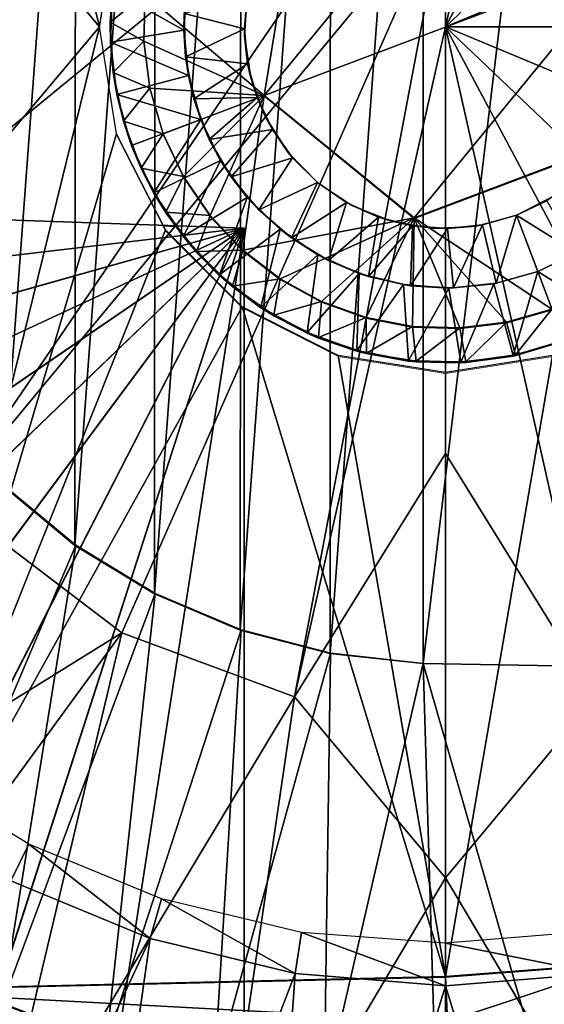
# Model space of a CAD drawing. Units: feet. Extents: x -17.5 to 17.5, y -6.2 to 2.4.
# Drawn here: x -3.2 to -2.9, y -0.6 to 0 of the extents above; entities that cross this region are included whole.
import ezdxf

# ---------------------------------------------------------------- set-up
doc = ezdxf.new("R2010")
doc.units = ezdxf.units.FT
doc.header["$MEASUREMENT"] = 0
doc.layers.get('0').update_dxf_attribs({"color": 255})
for name, color, linetype in [('AFUWA-3-ARPM', 4, 'Continuous'), ('AFUWA-3-BTVL', 11, 'Continuous'), ('AFUWA-3-HWSS', 4, 'Continuous'), ('AFUWA-P', 2, 'Continuous')]:
    doc.layers.add(name, color=color, linetype=linetype)

# ---------------------------------------------------------------- blocks, each defined once
blk = doc.blocks.new('A$C269851C7')
at = {"linetype": 'Continuous', "lineweight": 0}
for p, q in [((-7.60985, 6.6896), (-7.62825, 6.57745)), ((-7.60985, 6.6896), (-7.62825, 6.57745)), ((-7.72491, 6.6176), (-7.71495, 6.68042)), ((-7.71859, 6.62037), (-7.71591, 6.64968)), ((-7.71859, 6.62037), (-7.71591, 6.64968)), ((-7.71735, 6.63942), (-7.71859, 6.62037)), ((-7.69887, 6.60918), (-7.69809, 6.63695)), ((-7.69809, 6.63695), (-7.69887, 6.60918)), ((-7.72491, 6.6176), (-7.71495, 6.55478)), ((-7.71688, 6.59087), (-7.71859, 6.62037)), ((-7.71859, 6.62037), (-7.71688, 6.59087)), ((-7.71843, 6.60862), (-7.71859, 6.62037)), ((-7.71843, 6.60862), (-7.71688, 6.59087)), ((-7.69887, 6.60918), (-7.69535, 6.58167)), ((-7.69535, 6.58167), (-7.69887, 6.60918)), ((-7.71688, 6.59087), (-7.71078, 6.56219)), ((-7.71078, 6.56219), (-7.71688, 6.59087)), ((-7.71468, 6.5779), (-7.71688, 6.59087)), ((-7.69535, 6.58167), (-7.68757, 6.55485)), ((-7.68757, 6.55485), (-7.69535, 6.58167)), ((-7.71078, 6.56219), (-7.71468, 6.5779)), ((-7.62825, 6.57745), (-7.54031, 6.50545)), ((-7.62825, 6.57745), (-7.54031, 6.50545)), ((-7.70041, 6.53459), (-7.71078, 6.56219)), ((-7.71078, 6.56219), (-7.70041, 6.53459)), ((-7.71078, 6.56219), (-7.70608, 6.54806)), ((-7.68626, 6.49844), (-7.71495, 6.55478)), ((-7.6757, 6.52974), (-7.68757, 6.55485)), ((-7.6757, 6.52974), (-7.68757, 6.55485)), ((-7.70608, 6.54806), (-7.70041, 6.53459)), ((-7.54031, 6.50545), (-7.43399, 6.54559)), ((-7.54031, 6.50545), (-7.43399, 6.54559)), ((-7.70041, 6.53459), (-7.68596, 6.50885)), ((-7.70041, 6.53459), (-7.68596, 6.50885)), ((-7.70041, 6.53459), (-7.69298, 6.52023)), ((-7.6757, 6.52974), (-7.65999, 6.50679)), ((-7.6757, 6.52974), (-7.65999, 6.50679)), ((-7.69298, 6.52023), (-7.68596, 6.50885)), ((-7.68596, 6.50885), (-7.66804, 6.48567)), ((-7.66804, 6.48567), (-7.68596, 6.50885)), ((-7.67564, 6.49466), (-7.68596, 6.50885)), ((-7.64081, 6.48656), (-7.65999, 6.50679)), ((-7.65999, 6.50679), (-7.64081, 6.48656)), ((-7.68764, 6.50115), (-7.68017, 6.50089)), ((-7.68764, 6.50115), (-7.68017, 6.50089)), ((-7.64108, 6.45326), (-7.68626, 6.49844)), ((-7.66804, 6.48567), (-7.67564, 6.49466)), ((-7.66804, 6.48567), (-7.64677, 6.46527)), ((-7.66804, 6.48567), (-7.65452, 6.47198)), ((-7.64677, 6.46527), (-7.66804, 6.48567)), ((-7.61889, 6.46965), (-7.64081, 6.48656)), ((-7.64081, 6.48656), (-7.61889, 6.46965)), ((-7.64677, 6.46527), (-7.65452, 6.47198)), ((-7.59454, 6.4563), (-7.61889, 6.46965)), ((-7.61889, 6.46965), (-7.59454, 6.4563)), ((-7.62259, 6.44825), (-7.64677, 6.46527)), ((-7.64677, 6.46527), (-7.63017, 6.45302)), ((-7.64677, 6.46527), (-7.62259, 6.44825)), ((-7.64003, 6.4603), (-7.64003, 6.45273)), ((-7.64003, 6.45273), (-7.64003, 6.4603)), ((-7.59454, 6.4563), (-7.56836, 6.44691)), ((-7.59454, 6.4563), (-7.56836, 6.44691)), ((-7.64108, 6.45326), (-7.58474, 6.42457)), ((-7.62259, 6.44825), (-7.63017, 6.45302)), ((-7.62259, 6.44825), (-7.59634, 6.43518)), ((-7.62259, 6.44825), (-7.59634, 6.43518)), ((-7.62259, 6.44825), (-7.60311, 6.43809)), ((-7.45934, 6.45186), (-7.48612, 6.44421)), ((-7.48612, 6.44421), (-7.45934, 6.45186)), ((-7.56836, 6.44691), (-7.54123, 6.44172)), ((-7.56836, 6.44691), (-7.54123, 6.44172)), ((-7.48612, 6.44421), (-7.51342, 6.44083)), ((-7.48612, 6.44421), (-7.51342, 6.44083)), ((-7.60311, 6.43809), (-7.59634, 6.43518)), ((-7.51342, 6.44083), (-7.54123, 6.44172)), ((-7.51342, 6.44083), (-7.54123, 6.44172)), ((-7.59634, 6.43518), (-7.56829, 6.42611)), ((-7.56829, 6.42611), (-7.59634, 6.43518)), ((-7.57396, 6.42757), (-7.59634, 6.43518)), ((-7.48067, 6.42499), (-7.45238, 6.43344)), ((-7.48067, 6.42499), (-7.45238, 6.43344)), ((-7.57396, 6.42757), (-7.56829, 6.42611)), ((-7.53913, 6.42132), (-7.56829, 6.42611)), ((-7.56829, 6.42611), (-7.53913, 6.42132)), ((-7.54359, 6.42177), (-7.56829, 6.42611)), ((-7.58474, 6.42457), (-7.52192, 6.41461)), ((-7.54359, 6.42177), (-7.53913, 6.42132)), ((-7.53913, 6.42132), (-7.50984, 6.42096)), ((-7.53913, 6.42132), (-7.50984, 6.42096)), ((-7.53913, 6.42132), (-7.51278, 6.4208)), ((-7.4591, 6.42457), (-7.52192, 6.41461)), ((-7.51278, 6.4208), (-7.50984, 6.42096)), ((-7.48067, 6.42499), (-7.50984, 6.42096)), ((-7.48067, 6.42499), (-7.50984, 6.42096)), ((-7.50984, 6.42096), (-7.4821, 6.42468)), ((-7.48067, 6.42499), (-7.4821, 6.42468)), ((-7.52192, 6.05996), (-7.52192, 6.41461)), ((-7.52192, 6.05996), (-7.52192, 6.41461)), ((-7.41689, 6.06789), (-7.52192, 6.05996)), ((-7.41689, 6.06789), (-7.52192, 6.05996)), ((-7.86392, 6.05189), (-7.52192, 6.05996)), ((-7.86392, 6.05189), (-7.52192, 6.05996)), ((-7.52059, 6.03345), (-7.52192, 6.05996)), ((-7.52192, 6.05996), (-7.52059, 6.03345))]:
    blk.add_line(p, q, dxfattribs=at)

msp = doc.modelspace()

# ---------------------------------------------------------------- linework, layer by layer
at = {"layer": 'AFUWA-3-ARPM'}
for points in [[(-3.15575, -0.00009, 8.48257), (-3.29476, 0.56562, 8.48743), (-3.63817, 0.57366, 8.49942)], [(-3.15575, -0.00009, 8.48257), (-3.63817, 0.57366, 8.49942), (-3.63817, -0.57383, 8.49942)], [(-3.15575, -0.00009, 8.48257), (-3.14578, 0.06273, 8.48223), (-3.29476, 0.56562, 8.48743)], [(-2.86422, 0.39342, 3.36019), (-2.76294, 0.35581, 3.36019), (-2.95276, -0.00009, 3.34596)], [(-2.95276, -0.00009, 3.34596), (-2.95276, 0.07508, 3.34842), (-2.86422, 0.39342, 3.36019)], [(-3.02029, -0.36815, 4.14478), (-2.96581, 0.3737, 4.14478), (-2.96581, -0.37387, 4.14478)], [(-3.02029, -0.36815, 4.14478), (-3.02018, 0.36765, 4.14478), (-2.96581, 0.3737, 4.14478)], [(-2.87611, -0.37544, 4.14478), (-2.96581, -0.37387, 4.14478), (-2.87611, 0.37527, 4.14478)], [(-2.87611, 0.37527, 4.14478), (-2.96581, -0.37387, 4.14478), (-2.96581, 0.3737, 4.14478)], [(-3.02018, 0.36765, 4.14478), (-3.02029, -0.36815, 4.14478), (-3.07326, -0.3544, 4.14478)], [(-3.07268, 0.35392, 4.14478), (-3.02018, 0.36765, 4.14478), (-3.07326, -0.3544, 4.14478)], [(-3.07268, 0.35392, 4.14478), (-3.12352, -0.3331, 4.14478), (-3.12306, 0.33259, 4.14478)], [(-3.12352, -0.3331, 4.14478), (-3.07268, 0.35392, 4.14478), (-3.07326, -0.3544, 4.14478)], [(-2.95276, -0.00009, 3.34596), (-2.76294, 0.35581, 3.36019), (-2.66068, 0.27808, 3.36019)], [(-3.16965, 0.30422, 4.14478), (-3.12306, 0.33259, 4.14478), (-3.17019, -0.3047, 4.14478)], [(-3.17019, -0.3047, 4.14478), (-3.12306, 0.33259, 4.14478), (-3.12352, -0.3331, 4.14478)], [(-3.16965, 0.30422, 4.14478), (-3.17019, -0.3047, 4.14478), (-3.21235, -0.26966, 4.14478)], [(-3.2116, 0.26941, 4.14478), (-3.16965, 0.30422, 4.14478), (-3.21235, -0.26966, 4.14478)], [(-2.66068, 0.27808, 3.36019), (-2.58043, 0.15505, 3.36019), (-2.95276, -0.00009, 3.34596)], [(-3.32508, -0.15522, 3.36019), (-3.32508, 0.15505, 3.36019), (-2.95276, 0.15024, 3.35088)], [(-2.58043, 0.15505, 3.36019), (-2.54941, -0.00009, 3.36019), (-2.95276, -0.00009, 3.34596)], [(-3.32508, -0.15522, 3.36019), (-2.95276, 0.15024, 3.35088), (-3.24484, -0.27826, 3.36019)], [(-3.24484, -0.27826, 3.36019), (-2.95276, 0.15024, 3.35088), (-2.95276, 0.07508, 3.34842)], [(-2.95276, 0.07508, 3.34842), (-3.14257, -0.35598, 3.36019), (-3.24484, -0.27826, 3.36019)], [(-2.95276, 0.07508, 3.34842), (-3.0413, -0.3936, 3.36019), (-3.14257, -0.35598, 3.36019)], [(-2.95276, -0.00009, 3.34596), (-3.0413, -0.3936, 3.36019), (-2.95276, 0.07508, 3.34842)], [(-3.63817, -0.57383, 8.49942), (-3.29476, -0.56579, 8.48743), (-3.15575, -0.00009, 8.48257)], [(-3.29476, -0.56579, 8.48743), (-3.14578, -0.0629, 8.48223), (-3.15575, -0.00009, 8.48257)], [(-2.95276, -0.25064, 3.35415), (-3.0413, -0.3936, 3.36019), (-2.95276, -0.00009, 3.34596)], [(-2.86422, -0.3936, 3.36019), (-2.95276, -0.00009, 3.34596), (-2.76294, -0.35598, 3.36019)], [(-2.95276, -0.00009, 3.34596), (-2.58043, -0.15522, 3.36019), (-2.66068, -0.27826, 3.36019)], [(-2.66068, -0.27826, 3.36019), (-2.76294, -0.35598, 3.36019), (-2.95276, -0.00009, 3.34596)], [(-2.95276, -0.00009, 3.34596), (-2.54941, -0.00009, 3.36019), (-2.58043, -0.15522, 3.36019)], [(-2.95276, -0.00009, 3.34596), (-2.86422, -0.3936, 3.36019), (-2.95276, -0.25064, 3.35415)], [(-3.11709, -0.11925, 8.48122), (-3.14578, -0.0629, 8.48223), (-3.29476, -0.56579, 8.48743)], [(-3.57461, -0.10061, 4.54057), (-3.55766, -0.17583, 4.54116), (-3.07087, -0.1182, 4.55816)], [(-3.55766, -0.17583, 5.40193), (-3.57461, -0.10061, 5.40252), (-3.07087, -0.1182, 5.38493)], [(-3.57461, -0.10061, 5.40252), (-3.07087, -0.1182, 4.55816), (-3.07087, -0.1182, 5.38493)], [(-3.07087, -0.1182, 4.55816), (-3.57461, -0.10061, 5.40252), (-3.57461, -0.10061, 4.54057)], [(-3.55766, -0.17583, 4.54116), (-3.53187, -0.24791, 4.54206), (-3.07087, -0.1182, 4.55816)], [(-3.07087, -0.1182, 5.38493), (-3.53173, -0.24823, 5.40103), (-3.55766, -0.17583, 5.40193)], [(-3.53187, -0.24791, 4.54206), (-3.49732, -0.3167, 4.54327), (-3.07087, -0.1182, 4.55816)], [(-3.49722, -0.31684, 5.39982), (-3.53173, -0.24823, 5.40103), (-3.07087, -0.1182, 5.38493)], [(-3.45466, -0.3807, 4.54476), (-3.07087, -0.1182, 4.55816), (-3.49732, -0.3167, 4.54327)], [(-3.45448, -0.38096, 5.39833), (-3.49722, -0.31684, 5.39982), (-3.07087, -0.1182, 5.38493)], [(-3.45466, -0.3807, 4.54476), (-3.40456, -0.43902, 4.54651), (-3.07087, -0.1182, 4.55816)], [(-3.45448, -0.38096, 5.39833), (-3.07087, -0.1182, 5.38493), (-3.40433, -0.43927, 5.39658)], [(-3.3477, -0.49081, 4.5485), (-3.07087, -0.1182, 4.55816), (-3.40456, -0.43902, 4.54651)], [(-3.07087, -0.1182, 5.38493), (-3.34744, -0.491, 5.39459), (-3.40433, -0.43927, 5.39658)], [(-3.3477, -0.49081, 4.5485), (-3.28482, -0.53536, 4.55069), (-3.07087, -0.1182, 4.55816)], [(-3.07087, -0.1182, 5.38493), (-3.28468, -0.53546, 5.3924), (-3.34744, -0.491, 5.39459)], [(-3.29476, -0.56579, 8.48743), (-3.07192, -0.16442, 8.47965), (-3.11709, -0.11925, 8.48122)], [(-3.21722, -0.57179, 4.55305), (-3.07087, -0.1182, 4.55816), (-3.28482, -0.53536, 4.55069)], [(-3.2169, -0.57194, 5.39003), (-3.28468, -0.53546, 5.3924), (-3.07087, -0.1182, 5.38493)], [(-3.21722, -0.57179, 4.55305), (-3.14558, -0.59976, 4.55555), (-3.07087, -0.1182, 4.55816)], [(-3.14558, -0.59976, 5.38754), (-3.2169, -0.57194, 5.39003), (-3.07087, -0.1182, 5.38493)], [(-3.07087, -0.61884, 4.55816), (-3.07087, -0.1182, 4.55816), (-3.14558, -0.59976, 4.55555)], [(-3.14558, -0.59976, 5.38754), (-3.07087, -0.1182, 5.38493), (-3.07087, -0.61884, 5.38493)], [(-3.07087, -0.61884, 5.38493), (-3.07087, -0.1182, 5.38493), (-3.07087, -0.1182, 4.55816)], [(-3.07087, -0.61884, 5.38493), (-3.07087, -0.1182, 4.55816), (-3.07087, -0.61884, 4.55816)], [(-3.07192, -0.16442, 8.47965), (-3.29476, -0.56579, 8.48743), (-2.95276, -0.55772, 8.47548)], [(-3.07192, -0.16442, 8.47965), (-2.95276, -0.55772, 8.47548), (-3.01557, -0.19311, 8.47768)], [(-3.01557, -0.19311, 8.47768), (-2.95276, -0.55772, 8.47548), (-2.95276, -0.20308, 8.47548)], [(-2.84773, -0.54979, 8.47182), (-2.88994, -0.19311, 8.47329), (-2.95276, -0.55772, 8.47548)], [(-2.88994, -0.19311, 8.47329), (-2.95276, -0.20308, 8.47548), (-2.95276, -0.55772, 8.47548)], [(-3.0413, -0.3936, 3.36019), (-2.95276, -0.25064, 3.35415), (-2.95276, -0.49977, 3.36906)], [(-2.95276, -0.49977, 3.36906), (-2.95276, -0.25064, 3.35415), (-2.86422, -0.3936, 3.36019)], [(-3.16965, -0.30439, 4.40068), (-3.27092, -0.54375, 4.40068), (-3.2116, -0.26958, 4.40068)], [(-3.21235, -0.26966, 4.14478), (-3.16965, -0.30439, 4.40068), (-3.2116, -0.26958, 4.40068)], [(-3.16965, -0.30439, 4.40068), (-3.21235, -0.26966, 4.14478), (-3.17019, -0.3047, 4.14478)], [(-3.45679, -0.55102, 3.40073), (-3.24484, -0.27826, 3.36019), (-3.14257, -0.35598, 3.36019)], [(-3.27092, -0.54375, 4.40068), (-3.16965, -0.30439, 4.40068), (-3.21277, -0.57382, 4.40068)], [(-3.21277, -0.57382, 4.40068), (-3.16965, -0.30439, 4.40068), (-3.12306, -0.33277, 4.40068)], [(-3.16965, -0.30439, 4.40068), (-3.17019, -0.3047, 4.14478), (-3.12306, -0.33277, 4.40068)], [(-3.17019, -0.3047, 4.14478), (-3.12352, -0.3331, 4.14478), (-3.12306, -0.33277, 4.40068)], [(-3.12306, -0.33277, 4.40068), (-3.15179, -0.59771, 4.40068), (-3.21277, -0.57382, 4.40068)], [(-3.15179, -0.59771, 4.40068), (-3.12306, -0.33277, 4.40068), (-3.07268, -0.35409, 4.40068)], [(-3.12306, -0.33277, 4.40068), (-3.12352, -0.3331, 4.14478), (-3.07268, -0.35409, 4.40068)], [(-3.07268, -0.35409, 4.40068), (-3.12352, -0.3331, 4.14478), (-3.07326, -0.3544, 4.14478)], [(-3.45679, -0.55102, 3.40073), (-3.14257, -0.35598, 3.36019), (-3.34667, -0.63506, 3.40073)], [(-3.14257, -0.35598, 3.36019), (-3.22337, -0.69639, 3.40073), (-3.34667, -0.63506, 3.40073)], [(-3.22337, -0.69639, 3.40073), (-3.14257, -0.35598, 3.36019), (-3.0413, -0.3936, 3.36019)], [(-3.08838, -0.61521, 4.40068), (-3.15179, -0.59771, 4.40068), (-3.07268, -0.35409, 4.40068)], [(-3.07268, -0.35409, 4.40068), (-3.02018, -0.36782, 4.40068), (-3.08838, -0.61521, 4.40068)], [(-3.07268, -0.35409, 4.40068), (-3.07326, -0.3544, 4.14478), (-3.02018, -0.36782, 4.40068)], [(-3.02018, -0.36782, 4.40068), (-3.07326, -0.3544, 4.14478), (-3.02029, -0.36815, 4.14478)], [(-3.02018, -0.36782, 4.40068), (-3.02379, -0.62598, 4.40068), (-3.08838, -0.61521, 4.40068)], [(-3.02379, -0.62598, 4.40068), (-3.02018, -0.36782, 4.40068), (-2.96581, -0.37387, 4.40068)], [(-2.96581, -0.37387, 4.14478), (-3.02018, -0.36782, 4.40068), (-3.02029, -0.36815, 4.14478)], [(-3.02018, -0.36782, 4.40068), (-2.96581, -0.37387, 4.14478), (-2.96581, -0.37387, 4.40068)], [(-3.02379, -0.62598, 4.40068), (-2.96581, -0.37387, 4.40068), (-2.95824, -0.62997, 4.40068)], [(-2.87611, -0.37544, 4.40068), (-2.89295, -0.62714, 4.40068), (-2.96581, -0.37387, 4.40068)], [(-2.89295, -0.62714, 4.40068), (-2.95824, -0.62997, 4.40068), (-2.96581, -0.37387, 4.40068)], [(-2.87611, -0.37544, 4.14478), (-2.87611, -0.37544, 4.40068), (-2.96581, -0.37387, 4.40068)], [(-2.87611, -0.37544, 4.14478), (-2.96581, -0.37387, 4.40068), (-2.96581, -0.37387, 4.14478)], [(-3.22337, -0.69639, 3.40073), (-3.0413, -0.3936, 3.36019), (-3.09116, -0.73365, 3.40073)], [(-2.95276, -0.49977, 3.36906), (-3.09116, -0.73365, 3.40073), (-3.0413, -0.3936, 3.36019)], [(-2.81528, -0.73154, 3.40073), (-2.95276, -0.49977, 3.36906), (-2.86422, -0.3936, 3.36019)], [(-2.95276, -0.49977, 3.36906), (-2.95276, -0.74538, 3.40073), (-3.09116, -0.73365, 3.40073)], [(-2.95276, -0.74538, 3.40073), (-2.95276, -0.49977, 3.36906), (-2.81528, -0.73154, 3.40073)], [(-2.84773, -0.54979, 8.47182), (-2.95276, -0.55772, 8.47548), (-2.95142, -0.58423, 8.47048)], [(-2.84773, -0.54979, 8.47182), (-2.95142, -0.58423, 8.47048), (-2.84292, -0.57911, 8.46581)], [(-2.95276, -0.55772, 8.47548), (-3.29476, -0.56579, 8.48743), (-2.95142, -0.58423, 8.47048)], [(-3.29476, -0.56579, 8.48743), (-3.29426, -0.5956, 8.48155), (-2.95142, -0.58423, 8.47048)], [(-3.21722, -0.57179, 4.55305), (-3.21277, -0.57382, 4.40068), (-3.14558, -0.59976, 4.55555)], [(-3.20899, -0.57554, 5.60147), (-3.2169, -0.57194, 5.39003), (-3.14558, -0.59976, 5.38754)], [(-3.14558, -0.59976, 4.55555), (-3.21277, -0.57382, 4.40068), (-3.15179, -0.59771, 4.40068)]]:
    msp.add_3dface(points, dxfattribs=at)
at = {"layer": 'AFUWA-3-BTVL'}
for points in [[(-3.20785, -0.50161, 5.60147), (-3.19729, -0.47998, 4.16446), (-3.26937, -0.43583, 4.16446)], [(-3.20785, -0.50161, 5.60147), (-3.12607, -0.53546, 5.60147), (-3.19729, -0.47998, 4.16446)], [(-3.11944, -0.51223, 4.16446), (-3.19729, -0.47998, 4.16446), (-3.12607, -0.53546, 5.60147)], [(-3.20785, -0.50161, 5.60147), (-3.289, -0.88497, 5.60147), (-3.12607, -0.53546, 5.60147)], [(-3.04093, -0.55606, 5.60147), (-3.11944, -0.51223, 4.16446), (-3.12607, -0.53546, 5.60147)], [(-3.11944, -0.51223, 4.16446), (-3.04093, -0.55606, 5.60147), (-3.03721, -0.53193, 4.16446)], [(-3.03721, -0.53193, 4.16446), (-3.04093, -0.55606, 5.60147), (-2.95276, -0.56332, 5.60147)], [(-2.95276, -0.56332, 5.60147), (-2.95276, -0.53823, 4.16446), (-3.03721, -0.53193, 4.16446)], [(-2.86357, -0.55607, 5.60147), (-2.86851, -0.5313, 4.16446), (-2.95276, -0.53823, 4.16446)], [(-3.289, -0.88497, 5.60147), (-3.18021, -0.91896, 5.60147), (-3.12607, -0.53546, 5.60147)], [(-3.18021, -0.91896, 5.60147), (-3.04093, -0.55606, 5.60147), (-3.12607, -0.53546, 5.60147)], [(-2.95276, -0.56332, 5.60147), (-2.86357, -0.55607, 5.60147), (-2.95276, -0.53823, 4.16446)], [(-3.18021, -0.91896, 5.60147), (-3.06815, -0.93953, 5.60147), (-3.04093, -0.55606, 5.60147)], [(-3.06815, -0.93953, 5.60147), (-2.95276, -0.56332, 5.60147), (-3.04093, -0.55606, 5.60147)], [(-2.86357, -0.55607, 5.60147), (-2.95276, -0.56332, 5.60147), (-2.83736, -0.93953, 5.60147)], [(-3.06815, -0.93953, 5.60147), (-2.95276, -0.94671, 5.60147), (-2.95276, -0.56332, 5.60147)], [(-2.83736, -0.93953, 5.60147), (-2.95276, -0.56332, 5.60147), (-2.95276, -0.94671, 5.60147)]]:
    msp.add_3dface(points, dxfattribs=at)
at = {"layer": 'AFUWA-3-HWSS'}
for points in [[(-2.84643, 0.04006, 8.33769), (-2.93436, 0.11207, 8.33769), (-3.05908, -0.04024, 8.33769)], [(-3.05908, -0.04024, 8.33769), (-2.93436, 0.11207, 8.33769), (-3.04069, 0.07192, 8.33769)], [(-3.05908, -0.04024, 8.47548), (-3.04069, 0.07192, 8.47548), (-3.12892, 0.01926, 8.47548)], [(-3.04069, 0.07192, 8.47548), (-3.05908, -0.04024, 8.47548), (-3.05908, -0.04024, 8.33769)], [(-3.05908, -0.04024, 8.33769), (-3.04069, 0.07192, 8.33769), (-3.04069, 0.07192, 8.47548)], [(-2.97115, -0.11224, 8.33769), (-2.84643, 0.04006, 8.33769), (-3.05908, -0.04024, 8.33769)], [(-2.84643, 0.04006, 8.33769), (-2.97115, -0.11224, 8.33769), (-2.86482, -0.07209, 8.33769)], [(-3.14819, 0.02173, 8.27864), (-3.14942, 0.00269, 8.4558), (-3.14674, 0.032, 8.4558)], [(-3.14674, 0.032, 8.4558), (-3.14942, 0.00269, 8.4558), (-3.12892, 0.01926, 8.47548)], [(-3.10629, -0.00196, 8.27864), (-3.14819, 0.02173, 8.27864), (-3.10437, 0.02466, 8.27864)], [(-3.10613, 0.00787, 6.06997), (-3.10629, -0.00196, 8.27864), (-3.10437, 0.02466, 8.27864)], [(-3.14819, 0.02173, 8.27864), (-3.14926, -0.00906, 8.27864), (-3.14942, 0.00269, 8.4558)], [(-3.14942, 0.00269, 8.4558), (-3.1297, -0.0085, 8.47548), (-3.12892, 0.01926, 8.47548)], [(-3.14926, -0.00906, 8.27864), (-3.14819, 0.02173, 8.27864), (-3.10629, -0.00196, 8.27864)], [(-3.12892, 0.01926, 8.47548), (-3.1297, -0.0085, 8.47548), (-3.05908, -0.04024, 8.47548)], [(-3.06901, 0.01929, 6.03454), (-3.07071, -0.00126, 6.03454), (-3.10613, 0.00787, 6.06997)], [(-3.06901, 0.01929, 6.03454), (-3.06901, 0.01929, 5.68021), (-3.07071, -0.00126, 6.03454)], [(-3.06901, 0.01929, 5.68021), (-3.0706, -0.00535, 5.68021), (-3.07071, -0.00126, 6.03454)], [(-3.10613, 0.00787, 6.06997), (-3.10527, -0.01753, 6.06997), (-3.10629, -0.00196, 8.27864)], [(-3.10527, -0.01753, 6.06997), (-3.10613, 0.00787, 6.06997), (-3.07071, -0.00126, 6.03454)], [(-3.14772, -0.02681, 8.4558), (-3.14942, 0.00269, 8.4558), (-3.14926, -0.00906, 8.27864)], [(-3.14772, -0.02681, 8.4558), (-3.1297, -0.0085, 8.47548), (-3.14942, 0.00269, 8.4558)], [(-3.10358, -0.02862, 8.27864), (-3.14926, -0.00906, 8.27864), (-3.10629, -0.00196, 8.27864)], [(-3.10527, -0.01753, 6.06997), (-3.10358, -0.02862, 8.27864), (-3.10629, -0.00196, 8.27864)], [(-3.10527, -0.01753, 6.06997), (-3.07071, -0.00126, 6.03454), (-3.06878, -0.02183, 6.03454)], [(-3.0706, -0.00535, 5.68021), (-3.06878, -0.02183, 6.03454), (-3.07071, -0.00126, 6.03454)], [(-3.0706, -0.00535, 5.68021), (-3.06701, -0.02992, 5.68021), (-3.06878, -0.02183, 6.03454)], [(-3.10358, -0.02862, 8.27864), (-3.14551, -0.03979, 8.27864), (-3.14926, -0.00906, 8.27864)], [(-3.14551, -0.03979, 8.27864), (-3.14772, -0.02681, 8.4558), (-3.14926, -0.00906, 8.27864)], [(-3.12618, -0.03602, 8.47548), (-3.1297, -0.0085, 8.47548), (-3.14772, -0.02681, 8.4558)], [(-3.12618, -0.03602, 8.47548), (-3.05908, -0.04024, 8.47548), (-3.1297, -0.0085, 8.47548)], [(-3.10031, -0.04236, 6.06997), (-3.10358, -0.02862, 8.27864), (-3.10527, -0.01753, 6.06997)], [(-3.10527, -0.01753, 6.06997), (-3.06878, -0.02183, 6.03454), (-3.10031, -0.04236, 6.06997)], [(-3.06328, -0.0416, 6.03454), (-3.10031, -0.04236, 6.06997), (-3.06878, -0.02183, 6.03454)], [(-3.06701, -0.02992, 5.68021), (-3.06328, -0.0416, 6.03454), (-3.06878, -0.02183, 6.03454)], [(-3.14551, -0.03979, 8.27864), (-3.14161, -0.0555, 8.4558), (-3.14772, -0.02681, 8.4558)], [(-3.12618, -0.03602, 8.47548), (-3.14772, -0.02681, 8.4558), (-3.14161, -0.0555, 8.4558)], [(-3.09631, -0.05447, 8.27864), (-3.14551, -0.03979, 8.27864), (-3.10358, -0.02862, 8.27864)], [(-3.09631, -0.05447, 8.27864), (-3.10358, -0.02862, 8.27864), (-3.10031, -0.04236, 6.06997)], [(-3.06701, -0.02992, 5.68021), (-3.05826, -0.053, 5.68021), (-3.06328, -0.0416, 6.03454)], [(-3.14551, -0.03979, 8.27864), (-3.09631, -0.05447, 8.27864), (-3.13691, -0.06963, 8.27864)], [(-3.14551, -0.03979, 8.27864), (-3.13691, -0.06963, 8.27864), (-3.14161, -0.0555, 8.4558)], [(-3.12618, -0.03602, 8.47548), (-3.14161, -0.0555, 8.4558), (-3.1184, -0.06283, 8.47548)], [(-3.12618, -0.03602, 8.47548), (-3.1184, -0.06283, 8.47548), (-3.05908, -0.04024, 8.47548)], [(-3.10653, -0.08794, 8.47548), (-3.05908, -0.04024, 8.47548), (-3.1184, -0.06283, 8.47548)], [(-3.09082, -0.1109, 8.47548), (-3.05908, -0.04024, 8.47548), (-3.10653, -0.08794, 8.47548)], [(-3.09082, -0.1109, 8.47548), (-3.07165, -0.13113, 8.47548), (-3.05908, -0.04024, 8.47548)], [(-3.05908, -0.04024, 8.47548), (-3.07165, -0.13113, 8.47548), (-2.97115, -0.11224, 8.47548)], [(-3.05908, -0.04024, 8.47548), (-2.97115, -0.11224, 8.47548), (-2.97115, -0.11224, 8.33769)], [(-2.97115, -0.11224, 8.33769), (-3.05908, -0.04024, 8.33769), (-3.05908, -0.04024, 8.47548)], [(-3.09138, -0.06608, 6.06997), (-3.10031, -0.04236, 6.06997), (-3.06328, -0.0416, 6.03454)], [(-3.09138, -0.06608, 6.06997), (-3.09631, -0.05447, 8.27864), (-3.10031, -0.04236, 6.06997)], [(-3.05428, -0.06029, 6.03454), (-3.09138, -0.06608, 6.06997), (-3.06328, -0.0416, 6.03454)], [(-3.05826, -0.053, 5.68021), (-3.05428, -0.06029, 6.03454), (-3.06328, -0.0416, 6.03454)], [(-3.14161, -0.0555, 8.4558), (-3.13691, -0.06963, 8.27864), (-3.13124, -0.0831, 8.4558)], [(-3.14161, -0.0555, 8.4558), (-3.13124, -0.0831, 8.4558), (-3.1184, -0.06283, 8.47548)], [(-3.09631, -0.05447, 8.27864), (-3.12381, -0.09745, 8.27864), (-3.13691, -0.06963, 8.27864)], [(-3.12381, -0.09745, 8.27864), (-3.09631, -0.05447, 8.27864), (-3.08466, -0.07856, 8.27864)], [(-3.08466, -0.07856, 8.27864), (-3.09631, -0.05447, 8.27864), (-3.09138, -0.06608, 6.06997)], [(-3.04501, -0.07376, 5.68021), (-3.05428, -0.06029, 6.03454), (-3.05826, -0.053, 5.68021)], [(-3.1184, -0.06283, 8.47548), (-3.13124, -0.0831, 8.4558), (-3.10653, -0.08794, 8.47548)], [(-3.07849, -0.08805, 6.06997), (-3.09138, -0.06608, 6.06997), (-3.05428, -0.06029, 6.03454)], [(-3.05428, -0.06029, 6.03454), (-3.04238, -0.07695, 6.03454), (-3.07849, -0.08805, 6.06997)], [(-3.04238, -0.07695, 6.03454), (-3.05428, -0.06029, 6.03454), (-3.04501, -0.07376, 5.68021)], [(-3.07849, -0.08805, 6.06997), (-3.08466, -0.07856, 8.27864), (-3.09138, -0.06608, 6.06997)], [(-3.13691, -0.06963, 8.27864), (-3.12381, -0.09745, 8.27864), (-3.13124, -0.0831, 8.4558)], [(-3.02772, -0.09143, 5.68021), (-3.04238, -0.07695, 6.03454), (-3.04501, -0.07376, 5.68021)], [(-2.97115, -0.11224, 8.47548), (-2.89017, -0.16583, 8.47548), (-2.86482, -0.07209, 8.47548)], [(-2.97115, -0.11224, 8.47548), (-2.86482, -0.07209, 8.47548), (-2.86482, -0.07209, 8.33769)], [(-2.86482, -0.07209, 8.33769), (-2.97115, -0.11224, 8.33769), (-2.97115, -0.11224, 8.47548)], [(-3.08466, -0.07856, 8.27864), (-3.10647, -0.12303, 8.27864), (-3.12381, -0.09745, 8.27864)], [(-3.06901, -0.1002, 8.27864), (-3.10647, -0.12303, 8.27864), (-3.08466, -0.07856, 8.27864)], [(-3.08466, -0.07856, 8.27864), (-3.07849, -0.08805, 6.06997), (-3.06901, -0.1002, 8.27864)], [(-3.06223, -0.1075, 6.06997), (-3.07849, -0.08805, 6.06997), (-3.04238, -0.07695, 6.03454)], [(-3.06223, -0.1075, 6.06997), (-3.04238, -0.07695, 6.03454), (-3.02772, -0.09143, 6.03454)], [(-3.02772, -0.09143, 6.03454), (-3.04238, -0.07695, 6.03454), (-3.02772, -0.09143, 5.68021)], [(-3.13124, -0.0831, 8.4558), (-3.12381, -0.09745, 8.27864), (-3.1168, -0.10884, 8.4558)], [(-3.13124, -0.0831, 8.4558), (-3.1168, -0.10884, 8.4558), (-3.10653, -0.08794, 8.47548)], [(-3.10653, -0.08794, 8.47548), (-3.1168, -0.10884, 8.4558), (-3.09082, -0.1109, 8.47548)], [(-3.06901, -0.1002, 8.27864), (-3.07849, -0.08805, 6.06997), (-3.06223, -0.1075, 6.06997)], [(-3.06223, -0.1075, 6.06997), (-3.02772, -0.09143, 6.03454), (-3.04308, -0.12398, 6.06997)], [(-3.02772, -0.09143, 6.03454), (-3.01068, -0.1032, 6.03454), (-3.04308, -0.12398, 6.06997)], [(-3.02772, -0.09143, 5.68021), (-3.01068, -0.1032, 6.03454), (-3.02772, -0.09143, 6.03454)], [(-3.02772, -0.09143, 5.68021), (-3.00705, -0.1052, 5.68021), (-3.01068, -0.1032, 6.03454)], [(-3.12381, -0.09745, 8.27864), (-3.10647, -0.12303, 8.27864), (-3.1168, -0.10884, 8.4558)], [(-3.06901, -0.1002, 8.27864), (-3.08535, -0.1457, 8.27864), (-3.10647, -0.12303, 8.27864)], [(-3.04972, -0.11887, 8.27864), (-3.08535, -0.1457, 8.27864), (-3.06901, -0.1002, 8.27864)], [(-3.04972, -0.11887, 8.27864), (-3.06901, -0.1002, 8.27864), (-3.06223, -0.1075, 6.06997)], [(-3.01068, -0.1032, 6.03454), (-3.02137, -0.13717, 6.06997), (-3.04308, -0.12398, 6.06997)], [(-3.02137, -0.13717, 6.06997), (-3.01068, -0.1032, 6.03454), (-2.99202, -0.1117, 6.03454)], [(-2.99202, -0.1117, 6.03454), (-3.01068, -0.1032, 6.03454), (-3.00705, -0.1052, 5.68021)], [(-2.88902, -0.09936, 5.68021), (-2.89322, -0.10226, 6.03454), (-2.91103, -0.11058, 5.68021)], [(-2.91103, -0.11058, 6.03454), (-2.89322, -0.10226, 6.03454), (-2.87563, -0.13273, 6.06997)], [(-2.91103, -0.11058, 5.68021), (-2.89322, -0.10226, 6.03454), (-2.91103, -0.11058, 6.03454)], [(-3.1168, -0.10884, 8.4558), (-3.10647, -0.12303, 8.27864), (-3.09887, -0.13201, 8.4558)], [(-3.09082, -0.1109, 8.47548), (-3.1168, -0.10884, 8.4558), (-3.09887, -0.13201, 8.4558)], [(-3.04308, -0.12398, 6.06997), (-3.04972, -0.11887, 8.27864), (-3.06223, -0.1075, 6.06997)], [(-2.99202, -0.1117, 6.03454), (-3.00705, -0.1052, 5.68021), (-2.9841, -0.11418, 5.68021)], [(-3.09887, -0.13201, 8.4558), (-3.07165, -0.13113, 8.47548), (-3.09082, -0.1109, 8.47548)], [(-3.04973, -0.14803, 8.47548), (-2.97115, -0.11224, 8.47548), (-3.07165, -0.13113, 8.47548)], [(-3.04973, -0.14803, 8.47548), (-3.02537, -0.16139, 8.47548), (-2.97115, -0.11224, 8.47548)], [(-3.02537, -0.16139, 8.47548), (-2.9992, -0.17078, 8.47548), (-2.97115, -0.11224, 8.47548)], [(-3.02137, -0.13717, 6.06997), (-2.99202, -0.1117, 6.03454), (-2.99789, -0.1466, 6.06997)], [(-2.9992, -0.17078, 8.47548), (-2.97206, -0.17597, 8.47548), (-2.97115, -0.11224, 8.47548)], [(-2.99202, -0.1117, 6.03454), (-2.97194, -0.11687, 6.03454), (-2.99789, -0.1466, 6.06997)], [(-2.9841, -0.11418, 5.68021), (-2.97194, -0.11687, 6.03454), (-2.99202, -0.1117, 6.03454)], [(-2.95973, -0.11821, 5.68021), (-2.97194, -0.11687, 6.03454), (-2.9841, -0.11418, 5.68021)], [(-2.94425, -0.17686, 8.47548), (-2.97115, -0.11224, 8.47548), (-2.97206, -0.17597, 8.47548)], [(-2.97115, -0.11224, 8.47548), (-2.91695, -0.17348, 8.47548), (-2.89017, -0.16583, 8.47548)], [(-2.94425, -0.17686, 8.47548), (-2.91695, -0.17348, 8.47548), (-2.97115, -0.11224, 8.47548)], [(-2.93096, -0.11632, 6.03454), (-2.93498, -0.11703, 5.68021), (-2.91103, -0.11058, 5.68021)], [(-2.91103, -0.11058, 5.68021), (-2.91103, -0.11058, 6.03454), (-2.93096, -0.11632, 6.03454)], [(-2.93096, -0.11632, 6.03454), (-2.91103, -0.11058, 6.03454), (-2.92296, -0.15061, 6.06997)], [(-2.89852, -0.14373, 6.06997), (-2.92296, -0.15061, 6.06997), (-2.91103, -0.11058, 6.03454)], [(-2.91103, -0.11058, 6.03454), (-2.87563, -0.13273, 6.06997), (-2.89852, -0.14373, 6.06997)], [(-3.04972, -0.11887, 8.27864), (-3.061, -0.16466, 8.27864), (-3.08535, -0.1457, 8.27864)], [(-3.02758, -0.13388, 8.27864), (-3.061, -0.16466, 8.27864), (-3.04972, -0.11887, 8.27864)], [(-3.04972, -0.11887, 8.27864), (-3.04308, -0.12398, 6.06997), (-3.02758, -0.13388, 8.27864)], [(-2.97328, -0.15205, 6.06997), (-2.99789, -0.1466, 6.06997), (-2.97194, -0.11687, 6.03454)], [(-2.97328, -0.15205, 6.06997), (-2.97194, -0.11687, 6.03454), (-2.95144, -0.1184, 6.03454)], [(-2.95144, -0.1184, 6.03454), (-2.9479, -0.15338, 6.06997), (-2.97328, -0.15205, 6.06997)], [(-2.97194, -0.11687, 6.03454), (-2.95973, -0.11821, 5.68021), (-2.95144, -0.1184, 6.03454)], [(-2.95973, -0.11821, 5.68021), (-2.93498, -0.11703, 5.68021), (-2.95144, -0.1184, 6.03454)], [(-2.93096, -0.11632, 6.03454), (-2.95144, -0.1184, 6.03454), (-2.93498, -0.11703, 5.68021)], [(-2.93096, -0.11632, 6.03454), (-2.9479, -0.15338, 6.06997), (-2.95144, -0.1184, 6.03454)], [(-2.9479, -0.15338, 6.06997), (-2.93096, -0.11632, 6.03454), (-2.92296, -0.15061, 6.06997)], [(-3.09887, -0.13201, 8.4558), (-3.10647, -0.12303, 8.27864), (-3.08535, -0.1457, 8.27864)], [(-3.02758, -0.13388, 8.27864), (-3.04308, -0.12398, 6.06997), (-3.02137, -0.13717, 6.06997)], [(-3.07165, -0.13113, 8.47548), (-3.09887, -0.13201, 8.4558), (-3.07761, -0.15241, 8.4558)], [(-3.07761, -0.15241, 8.4558), (-3.09887, -0.13201, 8.4558), (-3.08535, -0.1457, 8.27864)], [(-3.07761, -0.15241, 8.4558), (-3.04973, -0.14803, 8.47548), (-3.07165, -0.13113, 8.47548)], [(-2.87563, -0.13273, 6.06997), (-2.89851, -0.14373, 8.27864), (-2.89852, -0.14373, 6.06997)], [(-2.87563, -0.13273, 6.06997), (-2.87412, -0.13191, 8.27864), (-2.89851, -0.14373, 8.27864)], [(-2.87412, -0.13191, 8.27864), (-2.85495, -0.17087, 8.27864), (-2.89851, -0.14373, 8.27864)], [(-3.02758, -0.13388, 8.27864), (-3.03395, -0.17959, 8.27864), (-3.061, -0.16466, 8.27864)], [(-3.02758, -0.13388, 8.27864), (-3.00329, -0.14483, 8.27864), (-3.03395, -0.17959, 8.27864)], [(-3.02758, -0.13388, 8.27864), (-3.02137, -0.13717, 6.06997), (-3.00329, -0.14483, 8.27864)], [(-2.99789, -0.1466, 6.06997), (-3.00329, -0.14483, 8.27864), (-3.02137, -0.13717, 6.06997)], [(-2.89851, -0.14373, 8.27864), (-2.91293, -0.193, 8.27864), (-2.92433, -0.15087, 8.27864)], [(-2.89851, -0.14373, 8.27864), (-2.92433, -0.15087, 8.27864), (-2.92296, -0.15061, 6.06997)], [(-2.92296, -0.15061, 6.06997), (-2.89852, -0.14373, 6.06997), (-2.89851, -0.14373, 8.27864)], [(-2.91293, -0.193, 8.27864), (-2.89851, -0.14373, 8.27864), (-2.88322, -0.18424, 8.27864)], [(-2.89851, -0.14373, 8.27864), (-2.85495, -0.17087, 8.27864), (-2.88322, -0.18424, 8.27864)], [(-3.07761, -0.15241, 8.4558), (-3.08535, -0.1457, 8.27864), (-3.061, -0.16466, 8.27864)], [(-3.05342, -0.16944, 8.4558), (-3.04973, -0.14803, 8.47548), (-3.07761, -0.15241, 8.4558)], [(-3.02537, -0.16139, 8.47548), (-3.04973, -0.14803, 8.47548), (-3.05342, -0.16944, 8.4558)], [(-3.0048, -0.19012, 8.27864), (-3.03395, -0.17959, 8.27864), (-3.00329, -0.14483, 8.27864)], [(-2.97741, -0.15143, 8.27864), (-3.0048, -0.19012, 8.27864), (-3.00329, -0.14483, 8.27864)], [(-2.97741, -0.15143, 8.27864), (-3.00329, -0.14483, 8.27864), (-2.99789, -0.1466, 6.06997)], [(-2.99789, -0.1466, 6.06997), (-2.97328, -0.15205, 6.06997), (-2.97741, -0.15143, 8.27864)], [(-3.05342, -0.16944, 8.4558), (-3.07761, -0.15241, 8.4558), (-3.061, -0.16466, 8.27864)], [(-2.97741, -0.15143, 8.27864), (-2.97442, -0.19591, 8.27864), (-3.0048, -0.19012, 8.27864)], [(-2.9507, -0.15344, 8.27864), (-2.97442, -0.19591, 8.27864), (-2.97741, -0.15143, 8.27864)], [(-2.97328, -0.15205, 6.06997), (-2.9507, -0.15344, 8.27864), (-2.97741, -0.15143, 8.27864)], [(-2.94362, -0.19689, 8.27864), (-2.97442, -0.19591, 8.27864), (-2.9507, -0.15344, 8.27864)], [(-2.9507, -0.15344, 8.27864), (-2.97328, -0.15205, 6.06997), (-2.9479, -0.15338, 6.06997)], [(-2.92433, -0.15087, 8.27864), (-2.94362, -0.19689, 8.27864), (-2.9507, -0.15344, 8.27864)], [(-2.9507, -0.15344, 8.27864), (-2.9479, -0.15338, 6.06997), (-2.92433, -0.15087, 8.27864)], [(-2.92296, -0.15061, 6.06997), (-2.92433, -0.15087, 8.27864), (-2.9479, -0.15338, 6.06997)], [(-2.92433, -0.15087, 8.27864), (-2.91293, -0.193, 8.27864), (-2.94362, -0.19689, 8.27864)], [(-3.02537, -0.16139, 8.47548), (-3.05342, -0.16944, 8.4558), (-3.02717, -0.1825, 8.4558)], [(-2.9992, -0.17078, 8.47548), (-3.02537, -0.16139, 8.47548), (-3.02717, -0.1825, 8.4558)], [(-3.05342, -0.16944, 8.4558), (-3.061, -0.16466, 8.27864), (-3.03395, -0.17959, 8.27864)], [(-2.9115, -0.19269, 8.4558), (-2.89017, -0.16583, 8.47548), (-2.91695, -0.17348, 8.47548)], [(-2.89017, -0.16583, 8.47548), (-2.9115, -0.19269, 8.4558), (-2.88322, -0.18424, 8.4558)], [(-3.02717, -0.1825, 8.4558), (-3.05342, -0.16944, 8.4558), (-3.03395, -0.17959, 8.27864)], [(-3.02717, -0.1825, 8.4558), (-2.99912, -0.19158, 8.4558), (-2.9992, -0.17078, 8.47548)], [(-2.97206, -0.17597, 8.47548), (-2.9992, -0.17078, 8.47548), (-2.99912, -0.19158, 8.4558)], [(-2.94425, -0.17686, 8.47548), (-2.94067, -0.19672, 8.4558), (-2.91695, -0.17348, 8.47548)], [(-2.9115, -0.19269, 8.4558), (-2.91695, -0.17348, 8.47548), (-2.94067, -0.19672, 8.4558)], [(-2.99912, -0.19158, 8.4558), (-2.96996, -0.19636, 8.4558), (-2.97206, -0.17597, 8.47548)], [(-2.97206, -0.17597, 8.47548), (-2.96996, -0.19636, 8.4558), (-2.94425, -0.17686, 8.47548)], [(-2.94425, -0.17686, 8.47548), (-2.96996, -0.19636, 8.4558), (-2.94067, -0.19672, 8.4558)], [(-3.0048, -0.19012, 8.27864), (-3.02717, -0.1825, 8.4558), (-3.03395, -0.17959, 8.27864)], [(-3.0048, -0.19012, 8.27864), (-2.99912, -0.19158, 8.4558), (-3.02717, -0.1825, 8.4558)], [(-2.88322, -0.18424, 8.27864), (-2.9115, -0.19269, 8.4558), (-2.91293, -0.193, 8.27864)], [(-2.9115, -0.19269, 8.4558), (-2.88322, -0.18424, 8.27864), (-2.88322, -0.18424, 8.4558)], [(-3.0048, -0.19012, 8.27864), (-2.97442, -0.19591, 8.27864), (-2.99912, -0.19158, 8.4558)], [(-2.97442, -0.19591, 8.27864), (-2.96996, -0.19636, 8.4558), (-2.99912, -0.19158, 8.4558)], [(-2.97442, -0.19591, 8.27864), (-2.94362, -0.19689, 8.27864), (-2.96996, -0.19636, 8.4558)], [(-2.96996, -0.19636, 8.4558), (-2.94362, -0.19689, 8.27864), (-2.94067, -0.19672, 8.4558)], [(-2.94362, -0.19689, 8.27864), (-2.91293, -0.193, 8.27864), (-2.94067, -0.19672, 8.4558)], [(-2.94067, -0.19672, 8.4558), (-2.91293, -0.193, 8.27864), (-2.9115, -0.19269, 8.4558)]]:
    msp.add_3dface(points, dxfattribs=at)

# ---------------------------------------------------------------- block references
at = {"layer": 'AFUWA-P'}
msp.add_blockref('A$C269851C7', (4.5692, -6.61827), dxfattribs=at)

doc.saveas('drawing.dxf')
